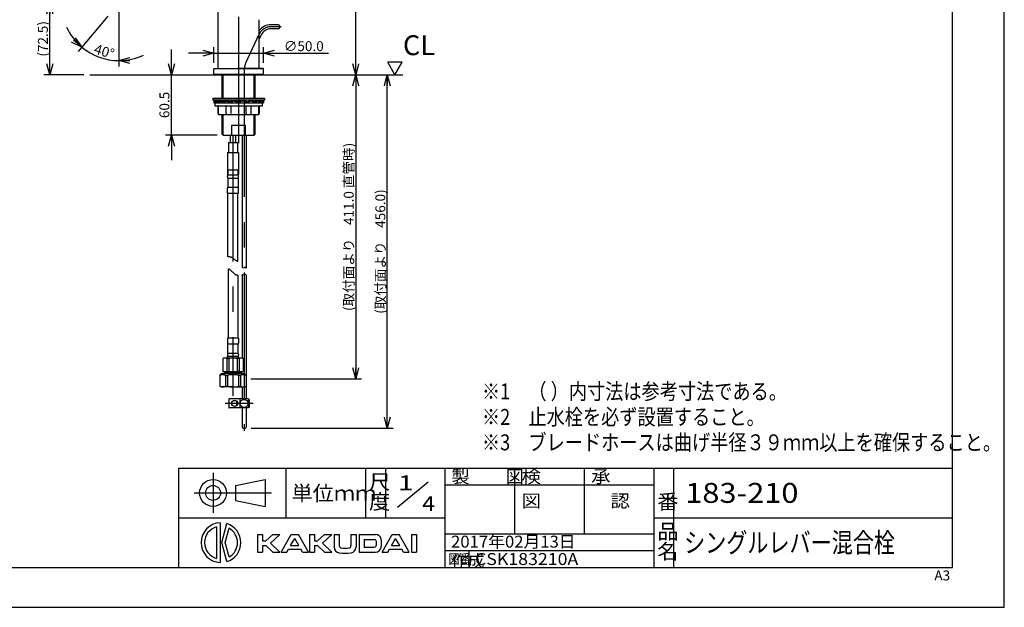
# Model space of a CAD drawing. Extents: x -210 to 210, y -148 to 148.
# Drawn here: x -38 to 210, y -148 to -1 of the extents above; entities that cross this region are included whole.
import ezdxf

# ---------------------------------------------------------------- set-up
doc = ezdxf.new("R2010")
doc.units = 0
doc.linetypes.add('CENTER', pattern=[50.8, 31.75, -6.35, 6.35, -6.35])
doc.layers.get('0').update_dxf_attribs({"linetype": 'CONTINUOUS'})
doc.layers.get('DEFPOINTS').update_dxf_attribs({"linetype": 'CONTINUOUS'})
doc.layers.add('LY_1', color=254, linetype='CONTINUOUS')
doc.styles.add('MX_DIMTXSTY_2', font='txt.shx', dxfattribs={"width": 1.05, "bigfont": 'extfont.shx'})
doc.styles.add('MX_DIMTXSTY_4', font='txt.shx', dxfattribs={"width": 1.25, "bigfont": 'extfont.shx'})
doc.styles.add('MX_DIMTXSTY_5', font='txt.shx', dxfattribs={"width": 1.3, "bigfont": 'extfont.shx'})
doc.styles.add('MX_DIMTXSTY_6', font='txt.shx', dxfattribs={"width": 1.2, "bigfont": 'extfont.shx'})
doc.styles.add('MX_DIMTXSTY_8', font='txt.shx', dxfattribs={"width": 1.35, "bigfont": 'extfont.shx'})
doc.styles.add('MX_NOTE_STANDARD', font='txt.shx', dxfattribs={"bigfont": 'extfont.shx'})
doc.dimstyles.new('MX_DIMSTYLE_1_4', dxfattribs={"dimtxt": 2.5, "dimasz": 2.5, "dimexe": 1.5, "dimexo": 1.5, "dimgap": 0.5, "dimtad": 1, "dimlfac": 4, "dimdsep": 46, "dimtxsty": 'MX_NOTE_STANDARD', "dimblk1": 'OPEN30', "dimblk2": 'OPEN30', "dimsah": 1, "dimcen": 2.5, "dimadec": 0, "dimazin": 0, "dimtfac": 1, "dimtmove": 0, "dimatfit": 3, "dimldrblk": 'OPEN30', "dimfxl": 1, "dimtzin": 0, "dimarcsym": 0})

# ---------------------------------------------------------------- blocks, each defined once
blk = doc.blocks.new('$KAKUDAI-3')
at = {"color": 0, "linetype": 'CONTINUOUS'}
for p, q in [((-0.24, 4.994236), (-0.24, -4.994236)), ((-1.1, 3.99119), (-1.1, -3.99119)), ((0.18, 0), (1.461255, 4.781708)), ((1.070337, 0), (2.0362, 3.604648)), ((1.461255, -4.781708), (0.18, 0)), ((2.0362, -3.604648), (1.070337, 0))]:
    blk.add_line(p, q, dxfattribs=at)
for radius, start, end in [(5, 92.751257, 267.248746), (4.14, 105.408581, 254.591422), (5, 286.992764, 73.007236), (4.14, 299.461315, 60.538685)]:
    blk.add_arc((0, 0), radius, start, end, dxfattribs=at)
blk = doc.blocks.new('$KAKUDAI-2')
at = {"color": 0, "linetype": 'CONTINUOUS'}
for p, q in [((0, 4.437302), (0, 0.000015)), ((0.000366, 4.437302), (1.242905, 4.437302)), ((1.242874, 4.437302), (1.242874, 2.810211)), ((1.242905, 2.810196), (2.041748, 2.810196)), ((2.041729, 2.809854), (3.78704, 4.436829)), ((3.228285, 2.219162), (5.608237, 4.437769)), ((3.786705, 4.437302), (5.608849, 4.437302)), ((5.904288, 0.000176), (8.41872, 4.437407)), ((8.289557, 1.626387), (9.329624, 3.46183)), ((8.419144, 4.437302), (10.238426, 4.437302)), ((10.368869, 1.627127), (9.328812, 3.462514)), ((12.752607, -0.000183), (10.238149, 4.437112)), ((13.048416, 4.437317), (13.048416, 0.000015)), ((13.048546, 4.437316), (14.290932, 4.437301)), ((14.290756, 2.810212), (15.089454, 2.810197)), ((14.29081, 4.437302), (14.29081, 2.810196)), ((15.089013, 2.810919), (16.834306, 4.437876)), ((16.277186, 2.218402), (18.657143, 4.437007)), ((16.834892, 4.437302), (18.656952, 4.437302)), ((19.248566, 4.437302), (19.248566, 1.28949)), ((19.248573, 4.437302), (20.520576, 4.437302)), ((20.5205, 4.437302), (20.5205, 1.622192)), ((23.478714, 4.437302), (24.750725, 4.437302)), ((23.478989, 4.437309), (23.478989, 1.622185)), ((24.750397, 4.437317), (24.750397, 1.28949)), ((25.549355, 4.437317), (25.549355, 0.000015)), ((25.549408, 4.437302), (29.621742, 4.437302)), ((26.821381, 3.16539), (26.821381, 1.27224)), ((26.821388, 3.1651), (29.318481, 3.1651)), ((31.287743, 0.000262), (33.80215, 4.437459)), ((33.672051, 1.627072), (34.712108, 3.462442)), ((33.802635, 4.437317), (35.621895, 4.437317)), ((35.752436, 1.626965), (34.712341, 3.462418)), ((38.136126, 0.000097), (35.62175, 4.437263)), ((38.72789, 4.437317), (38.72789, 0.000015)), ((38.727936, 4.437317), (39.999947, 4.437317)), ((39.999893, 4.437317), (39.999893, 0.000015)), ((0.000366, 0), (1.242905, 0)), ((1.242905, 1.627098), (2.041748, 1.627098)), ((1.243866, 1.627106), (1.243866, 0)), ((2.041563, 1.627004), (3.786919, -0.000054)), ((3.228971, 2.218703), (5.608881, 0.000134)), ((3.786705, 0.000015), (5.608849, 0.000015)), ((5.904747, 0), (7.366676, 0)), ((7.366972, -0.000121), (7.786036, 0.739421)), ((7.785843, 0.739464), (10.871651, 0.739464)), ((8.288605, 1.627098), (10.368835, 1.627098)), ((11.290678, -0.000035), (10.871566, 0.739584)), ((11.290825, 0), (12.752815, 0)), ((13.0485, 0.000015), (14.290878, 0.000015)), ((14.29081, 1.627098), (14.29081, 0)), ((14.290886, 1.627098), (15.089615, 1.627098)), ((15.089823, 1.626855), (16.835171, -0.000145)), ((16.277017, 2.218516), (18.656834, 0.000049)), ((16.834892, 0.000015), (18.656952, 0.000015)), ((25.549408, 0.000015), (29.621742, 0.000015)), ((26.821388, 1.271919), (29.318481, 1.271919)), ((31.288223, 0), (32.750244, 0)), ((32.750442, -0.000219), (33.169532, 0.739348)), ((33.169319, 0.738998), (36.255188, 0.738998)), ((33.672188, 1.627083), (35.752327, 1.627083)), ((36.674036, 0.000002), (36.254984, 0.739515)), ((36.674271, 0.000015), (38.136307, 0.000015)), ((38.727936, 0.000015), (39.999947, 0.000015))]:
    blk.add_line(p, q, dxfattribs=at)
for centre, radius, start, end in [((29.318405, 2.573524), 0.591628, 5.59873, 89.999982), ((29.621689, 2.958115), 1.479071, 10.671932, 89.999982), ((25.69725, 2.218666), 4.230142, 354.401273, 5.598727), ((25.69725, 2.218666), 5.472562, 349.328068, 10.671932), ((20.727631, 1.28949), 1.479071, 179.999964, 260.450713), ((21.112137, 1.622177), 0.591628, 179.999964, 263.000915), ((21.999603, 8.85083), 7.874568, 263.000966, 276.999015), ((22.88707, 1.622192), 0.591628, 276.999029, 0), ((23.271584, 1.28949), 1.479071, 279.549258, 0), ((29.31842, 1.863708), 0.591628, 270.000025, 354.40127), ((29.621689, 1.479218), 1.479071, 270.000025, 349.328068), ((21.999603, 8.85083), 9.146571, 260.450737, 279.54923)]:
    blk.add_arc(centre, radius, start, end, dxfattribs=at)
blk = doc.blocks.new('_OPEN30')
at = {"color": 0, "linetype": 'ByBlock', "lineweight": -2}
for p, q in [((-1, 0.267949), (0, 0)), ((0, 0), (-1, -0.267949)), ((0, 0), (-1, 0))]:
    blk.add_line(p, q, dxfattribs=at)
blk = doc.blocks.new('*D5')
at = {"color": 143, "linetype": 'CONTINUOUS'}
for p, q in [((54.789864, -103.506587), (54.789864, -14.676704)), ((20.522956, -103.506587), (56.289864, -103.506587))]:
    blk.add_line(p, q, dxfattribs=at)
at = {"layer": 'DEFPOINTS', "color": 0, "linetype": 'CONTINUOUS'}
for p in [(54.789864, -14.676704), (58.675254, -14.676704), (19.022956, -103.506587)]:
    blk.add_point(p, dxfattribs=at)
at = {"color": 143, "linetype": 'CONTINUOUS', "xscale": 2.77, "yscale": 2.77, "zscale": 2.77}
for p, rotation in [((54.789864, -14.676704), 90), ((54.789864, -103.506587), 270)]:
    blk.add_blockref('_OPEN30', p, dxfattribs=dict(at, rotation=rotation))
at = {"color": 143, "linetype": 'CONTINUOUS', "insert": (53.039864, -59.091647), "char_height": 2.5, "attachment_point": 5, "rotation": 90, "line_spacing_factor": 0.96}
blk.add_mtext('\\A1;(取付面より\u3000456.0)', dxfattribs=at)
blk = doc.blocks.new('*D9')
at = {"color": 143, "linetype": 'CONTINUOUS'}
for p, q in [((0.470162, -14.676704), (0.470162, -8.326704)), ((0.470162, -29.801704), (0.470162, -14.676704)), ((11.971094, -29.801704), (-1.029838, -29.801704)), ((0.470162, -29.801704), (0.470162, -36.151704))]:
    blk.add_line(p, q, dxfattribs=at)
at = {"layer": 'DEFPOINTS', "color": 0, "linetype": 'CONTINUOUS'}
for p in [(0.470162, -14.676704), (20.987077, -14.676704), (13.471094, -29.801704)]:
    blk.add_point(p, dxfattribs=at)
at = {"color": 143, "linetype": 'CONTINUOUS', "xscale": 2.77, "yscale": 2.77, "zscale": 2.77}
for p, rotation in [((0.470162, -14.676704), 270), ((0.470162, -29.801704), 90)]:
    blk.add_blockref('_OPEN30', p, dxfattribs=dict(at, rotation=rotation))
at = {"color": 143, "linetype": 'CONTINUOUS', "insert": (-1.279838, -22.239204), "char_height": 2.5, "attachment_point": 5, "rotation": 90, "line_spacing_factor": 0.96, "style": 'MX_DIMTXSTY_4'}
blk.add_mtext('\\A1;60.5', dxfattribs=at)
blk = doc.blocks.new('*D10')
at = {"color": 143, "linetype": 'CONTINUOUS'}
for p, q in [((46.836653, -14.676704), (46.836653, -91.110552)), ((20.466453, -91.110552), (48.336653, -91.110552))]:
    blk.add_line(p, q, dxfattribs=at)
at = {"layer": 'DEFPOINTS', "color": 0, "linetype": 'CONTINUOUS'}
for p in [(34.998051, -14.676704), (18.966453, -91.110552), (46.836653, -91.110552)]:
    blk.add_point(p, dxfattribs=at)
at = {"color": 143, "linetype": 'CONTINUOUS', "xscale": 2.77, "yscale": 2.77, "zscale": 2.77}
for p, rotation in [((46.836653, -14.676704), 90), ((46.836653, -91.110552), 270)]:
    blk.add_blockref('_OPEN30', p, dxfattribs=dict(at, rotation=rotation))
at = {"color": 143, "linetype": 'CONTINUOUS', "insert": (45.086653, -52.893627), "char_height": 2.5, "attachment_point": 5, "rotation": 90, "line_spacing_factor": 0.96, "style": 'MX_DIMTXSTY_2'}
blk.add_mtext('\\A1;(取付面より\u3000411.0 直管時)', dxfattribs=at)
blk = doc.blocks.new('*D11')
at = {"color": 143, "linetype": 'CONTINUOUS'}
for p, q in [((-14.22414, 3.414768), (-31.59869, 3.414768)), ((-30.09869, -14.676704), (-30.09869, 3.414768)), ((-21.546752, -14.676704), (-31.59869, -14.676704))]:
    blk.add_line(p, q, dxfattribs=at)
at = {"layer": 'DEFPOINTS', "color": 0, "linetype": 'CONTINUOUS'}
for p in [(-30.09869, 3.414768), (-12.72414, 3.414768), (-20.046752, -14.676704)]:
    blk.add_point(p, dxfattribs=at)
at = {"color": 143, "linetype": 'CONTINUOUS', "xscale": 2.77, "yscale": 2.77, "zscale": 2.77}
for p, rotation in [((-30.09869, 3.414768), 90), ((-30.09869, -14.676704), 270)]:
    blk.add_blockref('_OPEN30', p, dxfattribs=dict(at, rotation=rotation))
at = {"color": 143, "linetype": 'CONTINUOUS', "insert": (-31.84869, -5.630968), "char_height": 2.5, "attachment_point": 5, "rotation": 90, "line_spacing_factor": 0.96, "style": 'MX_DIMTXSTY_5'}
blk.add_mtext('\\A1;(72.5)', dxfattribs=at)
blk = doc.blocks.new('*D12')
at = {"color": 143, "linetype": 'CONTINUOUS'}
for p, q in [((11.143094, -9.210803), (4.793094, -9.210803)), ((11.143094, -11.626704), (11.143094, -7.710803)), ((11.143094, -9.210803), (23.643094, -9.210803)), ((23.643094, -11.626704), (23.643094, -7.710803)), ((23.643094, -9.210803), (40.030371, -9.210803)), ((23.643094, -9.210803), (29.993094, -9.210803))]:
    blk.add_line(p, q, dxfattribs=at)
at = {"layer": 'DEFPOINTS', "color": 0, "linetype": 'CONTINUOUS'}
for p in [(23.643094, -9.210803), (11.143094, -13.126704), (23.643094, -13.126704)]:
    blk.add_point(p, dxfattribs=at)
at = {"color": 143, "linetype": 'CONTINUOUS', "xscale": 2.77, "yscale": 2.77, "zscale": 2.77}
blk.add_blockref('_OPEN30', (11.143094, -9.210803), dxfattribs=at)
at = {"color": 143, "linetype": 'CONTINUOUS', "xscale": 2.77, "yscale": 2.77, "zscale": 2.77, "rotation": 180}
blk.add_blockref('_OPEN30', (23.643094, -9.210803), dxfattribs=at)
at = {"color": 143, "linetype": 'CONTINUOUS', "insert": (33.780371, -7.460803), "char_height": 2.5, "attachment_point": 5, "line_spacing_factor": 0.96, "style": 'MX_DIMTXSTY_6'}
blk.add_mtext('\\A1;∅50.0', dxfattribs=at)
blk = doc.blocks.new('*D13')
at = {"color": 143, "linetype": 'CONTINUOUS'}
for p, q in [((21.618404, 51.31595), (48.336653, 51.31595)), ((46.836653, -14.676704), (46.836653, 51.31595))]:
    blk.add_line(p, q, dxfattribs=at)
at = {"layer": 'DEFPOINTS', "color": 0, "linetype": 'CONTINUOUS'}
for p in [(20.118404, 51.31595), (46.836653, 51.31595), (58.675254, -14.676704)]:
    blk.add_point(p, dxfattribs=at)
at = {"color": 143, "linetype": 'CONTINUOUS', "xscale": 2.77, "yscale": 2.77, "zscale": 2.77}
for p, rotation in [((46.836653, 51.31595), 90), ((46.836653, -14.676704), 270)]:
    blk.add_blockref('_OPEN30', p, dxfattribs=dict(at, rotation=rotation))
at = {"color": 143, "linetype": 'CONTINUOUS', "insert": (43.086653, 18.319622), "char_height": 2.5, "attachment_point": 5, "rotation": 90, "line_spacing_factor": 0.96, "style": 'MX_DIMTXSTY_2'}
blk.add_mtext('\\A1;(全開時250.5\\P止水時264.0)', dxfattribs=at)
blk = doc.blocks.new('*D16')
at = {"color": 143, "linetype": 'CONTINUOUS'}
for p, q in [((-15.508661, 0.096304), (-23.011606, -8.845358)), ((-12.724139, 1.902106), (-12.724139, -12.589689))]:
    blk.add_line(p, q, dxfattribs=at)
for start, end in [(204.916111, 230), (230, 270), (270, 295.083889)]:
    blk.add_arc((-12.724139, 3.414768), 14.504457, start, end, dxfattribs=at)
at = {"layer": 'DEFPOINTS', "color": 0, "linetype": 'CONTINUOUS'}
for p in [(-12.724139, 3.414768), (-12.724139, 3.402106), (-14.54448, 1.245371), (-17.684956, -10.214963)]:
    blk.add_point(p, dxfattribs=at)
at = {"color": 143, "linetype": 'CONTINUOUS', "xscale": 2.77, "yscale": 2.77, "zscale": 2.77}
for p, rotation in [((-22.047424, -7.696291), 320), ((-12.724139, -11.089689), 180)]:
    blk.add_blockref('_OPEN30', p, dxfattribs=dict(at, rotation=rotation))
at = {"color": 143, "linetype": 'CONTINUOUS', "insert": (-16.407792, -8.796165), "char_height": 2.5, "attachment_point": 5, "rotation": 343.21310239, "line_spacing_factor": 0.96, "style": 'MX_DIMTXSTY_8'}
blk.add_mtext('\\A1;40°', dxfattribs=at)
blk = doc.blocks.new('$SYSSYM-10')
at = {"color": 0, "linetype": 'CONTINUOUS'}
for p, q in [((-0.000001, 0.000003), (-1.833087, 3.175002)), ((-1.833087, 3.175), (1.833087, 3.175)), ((0, 0.000002), (1.833087, 3.175))]:
    blk.add_line(p, q, dxfattribs=at)

msp = doc.modelspace()

# ---------------------------------------------------------------- linework, layer by layer
at = {"layer": 'LY_1', "color": 130, "linetype": 'CONTINUOUS'}
for p, q in [((210, -148.5), (210, 148.5)), ((2.3, -113.5), (197, -113.5)), ((2.3, -113.5), (2.3, -138.5)), ((29.3, -113.5), (29.3, -126)), ((49.3, -113.5), (49.3, -126)), ((54.3, -113.5), (54.3, -126)), ((69.3, -113.5), (69.3, -138.5)), ((86.8, -113.5), (86.8, -130)), ((104.3, -113.5), (104.3, -130)), ((121.8, -113.5), (121.8, -138.5)), ((126.8, -113.5), (126.8, -138.5)), ((16.584, -117.875), (24.084, -116.375)), ((24.084, -116.375), (24.084, -123.125)), ((16.584, -117.875), (16.584, -121.625)), ((65.082, -117.015), (57.379, -123.434)), ((69.3, -117.75), (121.8, -117.75)), ((16.584, -121.625), (24.084, -123.125)), ((2.3, -126), (69.3, -126)), ((121.8, -126), (197, -126)), ((69.3, -130), (121.8, -130)), ((69.3, -134.25), (121.8, -134.25)), ((75.3, -134.25), (75.3, -138.5)), ((-210, -148.5), (210, -148.5))]:
    msp.add_line(p, q, dxfattribs=at)
at = {"layer": 'LY_1', "color": 120, "linetype": 'CONTINUOUS'}
for p, q in [((197, -138.5), (197, 137.5)), ((-195, -138.5), (197, -138.5))]:
    msp.add_line(p, q, dxfattribs=at)
at = {"layer": 'LY_1', "color": 110, "linetype": 'CENTER'}
for p, q in [((17.393, 50.692), (17.393, -32.688)), ((19.195, -11.688), (22.561, -4.469)), ((28.111, -2.592), (25.507, -2.592)), ((18.773, -13.59), (18.773, -104.185)), ((15.968, -29.802), (15.968, -95.379)), ((21.011, -97.257), (14.03, -97.257))]:
    msp.add_line(p, q, dxfattribs=at)
at = {"layer": 'LY_1', "color": 3, "linetype": 'CONTINUOUS'}
for p, q in [((12.206, -13.052), (12.206, -0.815)), ((22.581, -13.052), (22.581, -0.815)), ((27.436, -2.092), (25.507, -2.092)), ((27.686, -2.342), (27.686, -2.842)), ((23.014, -4.68), (22.581, -5.61)), ((27.436, -3.092), (25.507, -3.092)), ((-20.047, -14.677), (58.675, -14.677)), ((23.643, -13.127), (11.143, -13.127)), ((23.643, -14.602), (11.143, -14.602)), ((11.218, -14.677), (11.143, -14.602)), ((11.218, -13.052), (17.393, -13.052)), ((11.218, -14.677), (17.393, -14.677)), ((13.268, -20.502), (13.268, -14.677)), ((13.471, -20.502), (13.471, -14.677)), ((23.568, -13.052), (17.393, -13.052)), ((17.393, -14.677), (23.568, -14.677)), ((21.315, -20.502), (21.315, -14.677)), ((21.518, -20.502), (21.518, -14.677)), ((10.893, -20.502), (10.893, -21.002)), ((10.893, -20.502), (23.893, -20.502)), ((23.893, -21.002), (10.893, -21.002)), ((11.484, -21.002), (11.143, -21.427)), ((11.143, -21.002), (11.143, -21.677)), ((11.143, -21.677), (23.643, -21.677)), ((11.558, -21.308), (11.263, -21.677)), ((11.393, -21.677), (11.393, -22.427)), ((11.941, -21.395), (11.558, -21.002)), ((11.927, -21.677), (11.558, -21.308)), ((12.536, -21.002), (12.006, -21.4)), ((12.055, -21.677), (12.586, -21.277)), ((12.642, -21.274), (13.295, -21.677)), ((13.341, -21.412), (12.676, -21.002)), ((14.174, -21.002), (13.391, -21.413)), ((13.427, -21.677), (14.247, -21.246)), ((14.236, -21.252), (14.306, -21.252)), ((14.292, -21.245), (15.197, -21.677)), ((15.233, -21.417), (14.363, -21.002)), ((16.201, -21.002), (15.275, -21.417)), ((15.307, -21.677), (16.288, -21.237)), ((16.254, -21.252), (16.363, -21.252)), ((16.328, -21.236), (17.293, -21.656)), ((16.415, -21.002), (17.393, -21.427)), ((18.371, -21.002), (17.393, -21.427)), ((18.458, -21.236), (17.493, -21.656)), ((18.532, -21.252), (18.423, -21.252)), ((19.479, -21.677), (18.498, -21.237)), ((18.586, -21.002), (19.512, -21.417)), ((19.554, -21.417), (20.423, -21.002)), ((20.494, -21.245), (19.589, -21.677)), ((20.55, -21.252), (20.48, -21.252)), ((21.359, -21.677), (20.539, -21.246)), ((20.612, -21.002), (21.395, -21.413)), ((21.445, -21.412), (22.11, -21.002)), ((22.144, -21.274), (21.491, -21.677)), ((22.731, -21.677), (22.2, -21.277)), ((22.25, -21.002), (22.78, -21.4)), ((22.846, -21.395), (23.228, -21.002)), ((22.859, -21.677), (23.228, -21.308)), ((23.228, -21.308), (23.523, -21.677)), ((23.303, -21.002), (23.643, -21.427)), ((23.393, -22.427), (23.393, -21.677)), ((23.643, -21.002), (23.643, -21.677)), ((23.893, -20.502), (23.893, -21.002)), ((11.393, -22.427), (23.393, -22.427)), ((12.268, -24.427), (12.268, -22.551)), ((12.317, -24.427), (12.317, -22.549)), ((12.518, -24.677), (22.268, -24.677)), ((13.268, -29.599), (13.268, -24.677)), ((13.471, -29.802), (13.471, -24.677)), ((14.242, -24.427), (14.242, -22.55)), ((15.469, -24.427), (15.469, -22.556)), ((19.317, -24.427), (19.317, -22.546)), ((20.545, -24.427), (20.545, -22.55)), ((21.315, -29.802), (21.315, -24.677)), ((21.518, -29.599), (21.518, -24.677)), ((22.469, -24.427), (22.469, -22.554)), ((22.518, -22.552), (22.518, -24.427)), ((13.471, -29.802), (13.268, -29.599)), ((15.675, -27.302), (19.112, -27.302)), ((15.675, -29.802), (15.675, -27.302)), ((19.112, -29.802), (19.112, -27.302)), ((21.315, -29.802), (21.518, -29.599)), ((13.471, -29.802), (21.315, -29.802)), ((14.843, -31.677), (14.843, -34.177)), ((14.843, -31.677), (17.093, -31.677)), ((15.218, -29.802), (15.218, -31.677)), ((16.718, -31.677), (16.718, -29.802)), ((17.093, -31.677), (17.093, -34.177)), ((18.273, -29.802), (18.273, -63.052)), ((19.273, -29.802), (19.273, -63.272)), ((14.593, -34.177), (14.593, -38.552)), ((14.593, -34.177), (17.343, -34.177)), ((17.343, -34.177), (17.343, -38.552)), ((14.758, -38.552), (14.57, -38.66)), ((14.57, -38.66), (14.57, -39.693)), ((14.593, -38.552), (17.343, -38.552)), ((14.695, -38.588), (14.695, -39.766)), ((17.133, -38.552), (17.32, -38.66)), ((17.195, -38.588), (17.195, -39.766)), ((17.218, -38.552), (17.343, -38.552)), ((17.32, -38.66), (17.32, -39.693)), ((14.758, -39.802), (14.57, -39.693)), ((14.57, -40.302), (14.57, -40.052)), ((14.633, -40.601), (14.633, -42.877)), ((14.633, -40.601), (17.258, -40.601)), ((14.758, -39.802), (17.133, -39.802)), ((17.133, -39.802), (17.32, -39.693)), ((17.258, -40.601), (17.258, -42.877)), ((17.32, -40.302), (17.32, -40.052)), ((14.57, -44.427), (14.57, -43.177)), ((14.57, -44.427), (17.32, -44.427)), ((14.633, -42.877), (17.258, -42.877)), ((14.695, -60.394), (14.695, -44.427)), ((17.195, -61.469), (17.195, -44.427)), ((17.32, -44.427), (17.32, -43.177)), ((14.721, -63.436), (14.721, -80.857)), ((17.221, -65.013), (17.221, -80.857)), ((18.273, -64.734), (18.273, -85.857)), ((19.273, -64.989), (19.273, -90.23)), ((17.346, -80.857), (14.596, -80.857)), ((14.596, -80.857), (14.596, -82.107)), ((17.346, -80.857), (17.346, -82.107)), ((14.659, -84.682), (14.659, -82.406)), ((17.284, -82.406), (14.659, -82.406)), ((17.284, -84.682), (17.284, -82.406)), ((13.596, -85.857), (13.384, -85.979)), ((13.384, -85.979), (13.384, -89.234)), ((18.346, -85.857), (13.596, -85.857)), ((14.428, -85.979), (14.944, -85.979)), ((14.428, -85.979), (14.428, -89.234)), ((14.596, -84.982), (14.596, -85.232)), ((14.596, -85.857), (14.596, -85.482)), ((17.346, -85.482), (14.596, -85.482)), ((17.284, -84.682), (14.659, -84.682)), ((14.944, -85.979), (14.944, -89.234)), ((16.998, -85.979), (16.998, -89.234)), ((17.515, -85.979), (16.998, -85.979)), ((17.346, -84.982), (17.346, -85.232)), ((17.346, -85.857), (17.346, -85.482)), ((17.515, -85.979), (17.515, -89.234)), ((18.346, -85.857), (18.559, -85.979)), ((18.559, -85.979), (18.559, -89.234)), ((12.657, -90.236), (13.032, -89.861)), ((12.657, -90.236), (12.657, -92.93)), ((15.975, -89.861), (13.032, -89.861)), ((13.596, -89.357), (13.384, -89.234)), ((18.346, -89.357), (13.596, -89.357)), ((13.598, -89.861), (13.889, -89.861)), ((13.889, -89.357), (13.889, -89.861)), ((13.889, -89.857), (14.103, -89.643)), ((18.054, -89.643), (13.889, -89.643)), ((14.073, -90.236), (14.564, -90.236)), ((14.073, -90.236), (14.073, -92.93)), ((14.103, -89.357), (14.103, -89.643)), ((14.428, -89.234), (14.944, -89.234)), ((14.564, -90.249), (14.564, -92.93)), ((18.904, -89.861), (15.975, -89.861)), ((17.515, -89.234), (16.998, -89.234)), ((17.863, -90.236), (17.373, -90.236)), ((17.373, -90.249), (17.373, -92.93)), ((17.84, -89.357), (17.84, -89.643)), ((18.054, -89.857), (17.84, -89.643)), ((17.863, -90.236), (17.863, -92.93)), ((18.054, -89.357), (18.054, -89.861)), ((18.095, -89.861), (18.22, -89.861)), ((18.346, -89.357), (18.559, -89.234)), ((19.279, -90.236), (18.904, -89.861)), ((19.279, -90.236), (19.279, -92.93)), ((12.97, -93.111), (12.657, -92.93)), ((15.968, -93.111), (12.97, -93.111)), ((13.35, -93.111), (12.97, -93.111)), ((14.073, -92.93), (14.564, -92.93)), ((15.968, -93.111), (18.966, -93.111)), ((17.373, -92.93), (17.863, -92.93)), ((18.273, -93.111), (18.273, -96.132)), ((18.586, -93.111), (18.966, -93.111)), ((18.966, -93.111), (19.279, -92.93)), ((18.966, -93.111), (19.279, -92.93)), ((19.273, -92.934), (19.273, -96.132)), ((14.898, -96.257), (14.898, -98.257)), ((17.648, -96.132), (15.023, -96.132)), ((17.648, -96.132), (17.648, -98.382)), ((19.898, -96.132), (17.648, -96.132)), ((19.898, -96.132), (19.898, -98.382)), ((20.023, -96.257), (19.898, -96.257)), ((20.023, -96.257), (20.023, -98.257)), ((17.648, -98.382), (15.023, -98.382)), ((16.946, -96.757), (16.896, -96.807)), ((16.896, -96.807), (16.896, -97.707)), ((16.946, -97.757), (16.896, -97.707)), ((16.946, -97.757), (16.946, -96.757)), ((16.955, -96.757), (16.946, -96.757)), ((16.955, -97.757), (16.946, -97.757)), ((19.898, -98.382), (17.648, -98.382)), ((18.273, -98.382), (18.273, -103.257)), ((19.273, -98.382), (19.273, -103.257)), ((20.023, -98.257), (19.898, -98.257)), ((18.523, -103.507), (19.023, -103.507))]:
    msp.add_line(p, q, dxfattribs=at)
at = {"layer": 'LY_1', "color": 90, "linetype": 'CONTINUOUS'}
for p, q in [((11.143, -13.127), (11.218, -13.052)), ((11.143, -14.602), (11.143, -13.127)), ((23.643, -13.127), (23.568, -13.052)), ((23.643, -14.602), (23.568, -14.677)), ((23.643, -14.602), (23.643, -13.127))]:
    msp.add_line(p, q, dxfattribs=at)
at = {"layer": 'LY_1', "color": 140, "linetype": 'CENTER'}
for p, q in [((10.959, -114.677), (10.959, -124.753)), ((6.191, -119.75), (25.625, -119.75))]:
    msp.add_line(p, q, dxfattribs=at)
at = {"layer": 'LY_1', "color": 3, "linetype": 'CONTINUOUS'}
for points in [[(14.718, -60.379), (14.725, -60.379), (14.776, -60.354), (14.827, -60.354), (14.878, -60.328), (15.081, -60.328), (15.131, -60.354), (15.182, -60.354), (15.233, -60.379), (15.283, -60.379), (15.334, -60.404), (15.385, -60.429), (15.486, -60.48), (15.588, -60.531), (15.689, -60.582), (15.816, -60.658), (15.917, -60.734), (16.12, -60.886), (16.323, -61.038), (16.425, -61.114), (16.526, -61.19), (16.627, -61.266), (16.754, -61.317), (16.856, -61.368), (16.906, -61.393), (16.957, -61.419), (17.008, -61.444), (17.059, -61.469), (17.135, -61.469), (17.185, -61.495), (17.219, -61.495)], [(14.721, -63.436), (14.921, -63.468), (14.967, -63.501), (15.017, -63.509), (15.064, -63.542), (15.11, -63.575), (15.156, -63.608), (15.248, -63.674), (15.34, -63.74), (15.433, -63.806), (15.521, -63.897), (15.634, -63.991), (15.811, -64.174), (15.987, -64.356), (16.076, -64.447), (16.189, -64.542), (16.277, -64.633), (16.37, -64.699), (16.462, -64.764), (16.508, -64.797), (16.554, -64.83), (16.625, -64.867), (16.675, -64.875), (16.721, -64.908), (16.768, -64.941), (16.943, -64.969), (16.989, -65.002), (17.089, -65.018), (17.219, -65.013)]]:
    msp.add_lwpolyline(points, dxfattribs=at)
for centre, radius in [((16.396, -97.257), 0.75), ((18.773, -97.257), 1)]:
    msp.add_circle(centre, radius, dxfattribs=at)
at = {"layer": 'LY_1', "color": 130, "linetype": 'CONTINUOUS'}
for radius in [3.375, 1.875]:
    msp.add_circle((10.959, -119.75), radius, dxfattribs=at)
at = {"layer": 'LY_1', "color": 3, "linetype": 'CONTINUOUS'}
for centre, radius, start, end in [((-122.294, -0.815), 134.5, 0, 4.28787), ((25.507, -5.842), 3.75, 90, 141.28297), ((27.436, -2.342), 0.25, 0, 90), ((25.507, -5.842), 2.75, 90, 155), ((27.436, -2.842), 0.25, 270, 0), ((11.976, -21.36), 0.05, 224.18402, 306.96792), ((12.616, -21.317), 0.05, 58.34851, 126.96792), ((13.368, -21.369), 0.05, 238.34851, 297.72908), ((14.27, -21.29), 0.05, 64.48362, 117.72908), ((15.254, -21.372), 0.05, 244.48362, 294.16696), ((16.308, -21.282), 0.05, 66.50605, 114.16696), ((18.478, -21.282), 0.05, 65.83304, 113.49395), ((20.516, -21.29), 0.05, 62.27092, 115.51638), ((21.419, -21.369), 0.05, 242.27092, 301.65149), ((22.17, -21.317), 0.05, 53.03208, 121.65149), ((22.81, -21.36), 0.05, 233.03208, 315.81598), ((12.143, -22.552), 0.125, 0, 90), ((12.518, -24.427), 0.25, 180, 270), ((22.268, -24.427), 0.25, 270, 0), ((22.643, -22.552), 0.125, 90, 180), ((14.82, -40.052), 0.25, 90, 180), ((15.32, -40.302), 0.75, 180, 203.55646), ((17.07, -40.052), 0.25, 0, 90), ((16.57, -40.302), 0.75, 336.44354, 0), ((15.32, -43.177), 0.75, 156.44354, 180), ((16.57, -43.177), 0.75, 0, 23.55646), ((15.346, -82.107), 0.75, 180, 203.55646), ((16.596, -82.107), 0.75, 336.44354, 0), ((13.906, -87.029), 1.172, 63.55083, 116.44916), ((15.346, -84.982), 0.75, 156.44354, 180), ((14.846, -85.232), 0.25, 180, 270), ((15.971, -90.216), 4.359, 90, 103.62597), ((15.971, -90.216), 4.359, 76.37403, 90), ((17.096, -85.232), 0.25, 270, 0), ((16.596, -84.982), 0.75, 0, 23.55646), ((18.037, -87.029), 1.172, 63.55083, 116.44916), ((13.366, -91.533), 1.478, 61.39852, 118.64028), ((13.906, -88.184), 1.172, 243.55084, 296.44916), ((15.968, -95.615), 5.56, 90, 104.63233), ((15.971, -84.998), 4.359, 256.37403, 270), ((15.968, -95.615), 5.56, 75.36767, 90), ((15.971, -84.998), 4.359, 270, 283.62597), ((18.037, -88.184), 1.172, 243.55084, 296.44916), ((18.57, -91.533), 1.478, 61.35972, 118.60148), ((13.366, -91.633), 1.478, 241.35972, 298.60148), ((15.968, -87.551), 5.56, 255.36767, 270), ((15.968, -87.551), 5.56, 270, 284.63233), ((18.57, -91.633), 1.478, 241.39852, 298.64028), ((15.023, -96.257), 0.125, 90, 180), ((16.085, -97.257), 4.062, 345.74997, 14.25003), ((15.023, -98.257), 0.125, 180, 270), ((18.523, -103.257), 0.25, 180, 270), ((19.023, -103.257), 0.25, 270, 0)]:
    msp.add_arc(centre, radius, start, end, dxfattribs=at)
at = {"layer": 'LY_1', "color": 110, "linetype": 'CENTER'}
for centre, radius, start, end in [((25.507, -5.842), 3.25, 90, 155), ((23.273, -13.59), 4.5, 155, 180)]:
    msp.add_arc(centre, radius, start, end, dxfattribs=at)
at = {"layer": 'LY_1', "color": 3, "linetype": 'CONTINUOUS'}
for points, start_tangent, end_tangent in [([(12.317, -22.552), (12.311, -22.511), (12.292, -22.475), (12.262, -22.447), (12.225, -22.43), (12.199, -22.427), (12.197, -22.427)], (-0.0062688, 0.9999804), (-1, 0.0000181)), ([(12.317, -24.427), (12.321, -24.468), (12.33, -24.508), (12.347, -24.546), (12.368, -24.581), (12.396, -24.611), (12.427, -24.636), (12.463, -24.656), (12.501, -24.67), (12.556, -24.677), (12.558, -24.677)], (0.001936, -0.9999981), (1, -0.0000055)), ([(14.242, -22.552), (14.236, -22.511), (14.221, -22.475), (14.198, -22.447), (14.168, -22.43), (14.147, -22.427), (14.145, -22.427)], (0.0039288, 0.9999923), (-1, 0.000106)), ([(14.242, -24.427), (14.244, -24.468), (14.252, -24.508), (14.265, -24.546), (14.282, -24.581), (14.304, -24.611), (14.329, -24.636), (14.358, -24.656), (14.388, -24.67), (14.432, -24.677), (14.433, -24.677)], (0.0004052, -0.9999999), (1, -0.0000794)), ([(15.469, -22.552), (15.467, -22.511), (15.464, -22.475), (15.458, -22.447), (15.45, -22.43), (15.445, -22.427), (15.445, -22.427)], (0.0056645, 0.999984), (-0.9999396, 0.0109885)), ([(15.469, -24.427), (15.469, -24.468), (15.471, -24.508), (15.475, -24.546), (15.479, -24.581), (15.485, -24.611), (15.491, -24.636), (15.498, -24.656), (15.506, -24.67), (15.518, -24.677), (15.518, -24.677)], (-0.0004337, -0.9999999), (0.9999777, -0.0066821)), ([(19.317, -24.427), (19.317, -24.468), (19.315, -24.508), (19.312, -24.546), (19.307, -24.581), (19.302, -24.611), (19.295, -24.636), (19.288, -24.656), (19.28, -24.67), (19.269, -24.677), (19.268, -24.677)], (0.0004337, -0.9999999), (-0.9999777, -0.0066821)), ([(19.317, -22.552), (19.319, -22.511), (19.323, -22.475), (19.329, -22.447), (19.336, -22.43), (19.341, -22.427), (19.342, -22.427)], (-0.0056645, 0.999984), (0.9999396, 0.0109885)), ([(20.353, -24.677), (20.355, -24.677), (20.398, -24.67), (20.429, -24.656), (20.457, -24.636), (20.482, -24.611), (20.504, -24.581), (20.521, -24.546), (20.534, -24.508), (20.542, -24.468), (20.545, -24.427)], (1, 0.0000794), (0.0004052, 0.9999999)), ([(20.545, -22.552), (20.55, -22.511), (20.565, -22.475), (20.588, -22.447), (20.618, -22.43), (20.639, -22.427), (20.641, -22.427)], (-0.0039288, 0.9999923), (1, 0.000106)), ([(22.228, -24.677), (22.23, -24.677), (22.285, -24.67), (22.323, -24.656), (22.359, -24.636), (22.391, -24.611), (22.418, -24.581), (22.44, -24.546), (22.456, -24.508), (22.466, -24.468), (22.469, -24.427)], (1, 0.0000055), (0.001936, 0.9999981)), ([(22.469, -22.552), (22.475, -22.511), (22.494, -22.475), (22.524, -22.447), (22.561, -22.43), (22.588, -22.427), (22.589, -22.427)], (0.0062688, 0.9999804), (1, 0.0000181)), ([(19.273, -63.272), (18.924, -63.047), (18.63, -63.293), (18.273, -63.017)], (-0.6036944, 0.7972159), (-0.5309454, 0.847406)), ([(19.273, -64.989), (18.924, -64.764), (18.63, -65.009), (18.273, -64.734)], (-0.6036944, 0.7972159), (-0.5309454, 0.847406))]:
    msp.add_spline(points, degree=3, dxfattribs=dict(at, start_tangent=start_tangent, end_tangent=end_tangent))

# ---------------------------------------------------------------- block references
at = {"layer": 'LY_1', "color": 143, "linetype": 'ByBlock', "yscale": -1, "rotation": 180}
msp.add_blockref('$SYSSYM-10', (56.719, -14.677), dxfattribs=at)
at = {"layer": 'LY_1', "color": 143, "linetype": 'ByBlock'}
for name, p in [('$KAKUDAI-3', (12.959, -132.25)), ('$KAKUDAI-2', (22.17, -134.631))]:
    msp.add_blockref(name, p, dxfattribs=at)

# ---------------------------------------------------------------- texts
at = {"layer": 'LY_1', "color": 143, "linetype": 'CONTINUOUS', "line_spacing_factor": 0.96}
for s, insert, char_height, attachment_point in [('\\A1;CL', (58.728, -4.724), 5, 1), ('\\W0.838150;\\A1;※1\u3000（ ）内寸法は参考寸法である。\\P※2\u3000止水栓を必ず設置すること。\\P※3\u3000ブレードホースは曲げ半径３９ｍｍ以上を確保すること。', (78.592, -92.243), 4, 1), ('\\W1.135135;\\A1;183-210', (129.746, -119.75), 5, 4), ('\\W1.029412;\\A1;2017年02月13日 作成', (70.815, -130.5), 3, 1), ('\\W0.777778;\\A1;シングルレバー混合栓', (129.448, -132.25), 5, 4), ('\\W0.833333;\\A1;図番', (70.147, -136.375), 2.5, 4), ('\\W1.090909;\\A1;CSK183210A', (76.845, -134.875), 3, 1), ('\\A1;A3', (192.417, -139.25), 2.5, 1)]:
    msp.add_mtext(s, dxfattribs=dict(at, insert=insert, char_height=char_height, attachment_point=attachment_point))
at = {"layer": 'LY_1', "color": 140, "linetype": 'CONTINUOUS', "attachment_point": 1, "line_spacing_factor": 1.152}
for s, insert, char_height in [('\\T0.958395;\\W1.043411;\\A1;製\u3000\u3000図', (70.922, -114.023), 3.2), ('\\T1.024567;\\W1.115454;\\A1;検\u3000 図', (88.574, -114.023), 3.2), ('\\T1.024567;\\W1.115454;\\A1;承 \u3000認', (106.074, -114.023), 3.2), ('\\T0.958395;\\W1.043411;\\A1;尺', (50.19, -115.095), 3.75), ('\\T0.958395;\\W1.043411;\\A1;単位ｍｍ', (30.674, -117.951), 3.75), ('\\T0.958395;\\W1.043411;\\A1;度', (50.19, -120.095), 3.75), ('\\T0.958395;\\W1.043411;\\A1;番', (122.69, -120.095), 3.75), ('\\T0.958395;\\W1.043411;\\A1;品', (122.69, -127.595), 3.75), ('\\T0.958395;\\W1.043411;\\A1;名', (122.69, -132.595), 3.75)]:
    msp.add_mtext(s, dxfattribs=dict(at, insert=insert, char_height=char_height))
at = {"layer": 'LY_1', "color": 110, "linetype": 'CONTINUOUS', "char_height": 3.75, "attachment_point": 1, "line_spacing_factor": 1.152}
for s, insert in [('\\T1.285821;\\W1.399883;\\A1;1', (57.437, -115.333)), ('\\T1.049869;\\W1.143000;\\A1;4', (63.537, -120.57))]:
    msp.add_mtext(s, dxfattribs=dict(at, insert=insert))

# ---------------------------------------------------------------- dimensions: what is measured, and where the dimension line sits
at = {"layer": 'LY_1', "color": 143, "linetype": 'CONTINUOUS'}
for base, p1, p2, text, override, picture, middle in [((46.837, 51.316), (58.675, -14.677), (20.118, 51.316), '\\A1;(全開時250.5\\P止水時264.0)', {"dimasz": 2.77, "dimdec": 1, "dimlfac": 0.25, "dimzin": 0, "dimtxsty": 'MX_DIMTXSTY_2', "dimse1": 1}, '*D13', (46.837, 18.32)), ((-30.099, 3.415), (-20.047, -14.677), (-12.724, 3.415), '\\A1;(72.5)', {"dimasz": 2.77, "dimdec": 1, "dimlfac": 0.25, "dimzin": 0, "dimtxsty": 'MX_DIMTXSTY_5'}, '*D11', (-30.099, -5.631)), ((0.47, -14.677), (13.471, -29.802), (20.987, -14.677), '\\A1;<>', {"dimasz": 2.77, "dimdec": 1, "dimtxsty": 'MX_DIMTXSTY_4', "dimse2": 1, "dimtzin": 8}, '*D9', (0.47, -22.239)), ((46.837, -91.111), (34.998, -14.677), (18.966, -91.111), '\\A1;(取付面より\u3000411.0 直管時)', {"dimasz": 2.77, "dimdec": 1, "dimlfac": 0.25, "dimzin": 0, "dimtxsty": 'MX_DIMTXSTY_2', "dimse1": 1}, '*D10', (46.837, -52.894)), ((54.79, -14.677), (19.023, -103.507), (58.675, -14.677), '\\A1;(取付面より\u3000456.0)', {"dimasz": 2.77, "dimdec": 1, "dimlfac": 0.25, "dimzin": 0, "dimse2": 1}, '*D5', (54.79, -59.092))]:
    dim = msp.add_linear_dim(base=base, p1=p1, p2=p2, angle=90, text=text, dimstyle='MX_DIMSTYLE_1_4', override=override, dxfattribs=at)
    dim.commit()
    dim.dimension.update_dxf_attribs({"geometry": picture, "text_midpoint": middle, "dimtype": 128})
dim = msp.add_angular_dim_3p(base=(-17.685, -10.215), center=(-12.724, 3.415), p1=(-14.544, 1.245), p2=(-12.724, 3.402), text='\\A1;<>', dimstyle='MX_DIMSTYLE_1_4', override={"dimasz": 2.77, "dimlfac": 0.25, "dimtxsty": 'MX_DIMTXSTY_8', "dimazin": 2, "dimtzin": 8}, dxfattribs=at)
dim.commit()
dim.dimension.update_dxf_attribs({"geometry": '*D16', "text_midpoint": (-16.913, -10.472), "dimtype": 133})
dim = msp.add_linear_dim(base=(23.643, -9.211), p1=(11.143, -13.127), p2=(23.643, -13.127), text='\\A1;∅<>', dimstyle='MX_DIMSTYLE_1_4', override={"dimasz": 2.77, "dimdec": 1, "dimzin": 0, "dimtxsty": 'MX_DIMTXSTY_6'}, dxfattribs=at)
dim.commit()
dim.dimension.update_dxf_attribs({"geometry": '*D12', "text_midpoint": (33.78, -9.211), "dimtype": 128})

doc.saveas('drawing.dxf')
